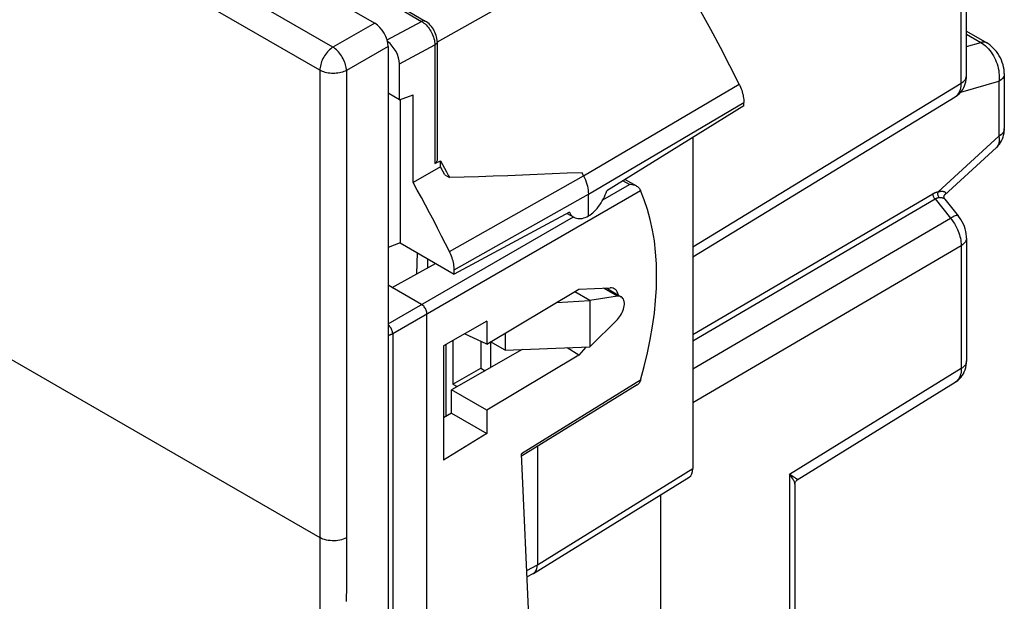
# Model space of a CAD drawing. Units: millimetres. Extents: x 116.1 to 167.8, y 76.1 to 140.4.
# Drawn here: x 140.9 to 166.8, y 105.1 to 120.4 of the extents above; entities that cross this region are included whole.
import ezdxf

# ---------------------------------------------------------------- set-up
doc = ezdxf.new("R2010")
doc.units = ezdxf.units.MM
doc.header["$LTSCALE"] = 16.335
for name, color, linetype in [('ASSI', 7, 'CONTINUOUS'), ('DRAFT', 7, 'CONTINUOUS'), ('RACCORDO', 7, 'CONTINUOUS')]:
    doc.layers.add(name, color=color, linetype=linetype)

msp = doc.modelspace()

# ---------------------------------------------------------------- linework, layer by layer
at = {"layer": 'ASSI', "color": 7, "linetype": 'CONTINUOUS'}
for p, q in [((155.324, 115.338), (155.499, 115.236)), ((156.346, 113.374), (156.746, 113.143))]:
    msp.add_line(p, q, dxfattribs=at)
for points in [[(156.747, 113.143), (156.728, 113.151), (156.702, 113.159), (156.674, 113.161), (156.643, 113.159)], [(156.643, 112.545), (156.674, 112.579), (156.702, 112.614), (156.728, 112.651), (156.752, 112.691), (156.773, 112.732), (156.791, 112.774), (156.806, 112.817), (156.817, 112.859), (156.825, 112.9), (156.829, 112.94), (156.829, 112.978), (156.825, 113.014), (156.817, 113.046), (156.806, 113.076), (156.791, 113.101), (156.773, 113.122), (156.752, 113.139), (156.747, 113.143)]]:
    msp.add_lwpolyline(points, dxfattribs=at)
at = {"layer": 'DRAFT', "color": 7, "linetype": 'CONTINUOUS'}
for p, q in [((150.906, 118.329), (150.609, 118.501)), ((150.906, 118.329), (151.266, 118.457)), ((151.266, 116.155), (151.266, 118.457)), ((150.925, 118.329), (150.925, 114.56)), ((159.974, 118.168), (156.362, 115.935)), ((151.986, 116.562), (151.266, 116.155)), ((152.098, 116.357), (151.986, 116.562)), ((152.098, 116.357), (152.229, 116.282)), ((155.383, 115.369), (152.349, 113.738)), ((150.925, 114.56), (150.609, 114.438)), ((150.925, 114.56), (152.349, 113.738)), ((150.713, 113.388), (150.609, 113.448)), ((153.206, 111.893), (155.629, 113.339)), ((155.916, 113.045), (155.52, 113.274)), ((155.629, 113.339), (156.452, 113.379)), ((155.048, 112.992), (155.916, 113.045)), ((156.643, 113.159), (155.917, 113.045)), ((155.917, 113.045), (155.917, 111.821)), ((153.206, 112.502), (152.071, 111.847)), ((153.206, 112.502), (153.206, 111.893)), ((155.917, 111.821), (156.643, 112.545)), ((152.314, 111.988), (152.314, 110.843)), ((153.206, 111.893), (152.62, 112.164)), ((153.046, 111.967), (153.046, 111.265)), ((153.693, 112.184), (153.693, 111.733)), ((152.071, 111.847), (152.071, 108.84)), ((154.135, 111.75), (152.277, 110.689)), ((153.308, 111.955), (153.308, 111.278)), ((153.693, 111.733), (153.308, 111.955)), ((153.693, 111.733), (155.916, 111.82)), ((155.629, 111.603), (155.318, 111.797)), ((155.815, 111.816), (155.629, 111.603)), ((155.629, 111.603), (153.206, 110.152)), ((152.314, 110.843), (153.046, 111.265)), ((153.046, 111.265), (153.166, 111.196)), ((152.277, 110.079), (152.277, 110.689)), ((153.206, 110.152), (152.277, 110.689)), ((152.314, 110.843), (152.43, 110.776)), ((152.277, 110.079), (152.071, 109.958)), ((152.277, 110.079), (153.206, 109.544)), ((153.206, 110.152), (153.206, 109.544)), ((153.206, 109.544), (152.071, 108.84))]:
    msp.add_line(p, q, dxfattribs=at)
at = {"layer": 'DRAFT', "color": 250, "linetype": 'CONTINUOUS'}
msp.add_line((156.643, 113.159), (156.277, 113.37), dxfattribs=at)
at = {"layer": 'DRAFT', "color": 7, "linetype": 'CONTINUOUS'}
for points in [[(155.714, 116.411), (155.32, 116.394), (154.927, 116.377), (154.536, 116.361), (154.147, 116.346), (153.76, 116.332), (153.374, 116.318), (152.991, 116.305), (152.609, 116.293), (152.229, 116.282)], [(155.881, 115.27), (155.92, 115.295), (155.959, 115.323), (155.997, 115.355), (156.036, 115.39), (156.074, 115.429), (156.112, 115.471), (156.148, 115.516), (156.183, 115.564), (156.216, 115.613), (156.247, 115.665), (156.275, 115.718), (156.301, 115.771), (156.324, 115.825), (156.345, 115.88), (156.362, 115.935)], [(155.383, 115.369), (155.401, 115.335), (155.422, 115.304), (155.446, 115.277), (155.473, 115.254), (155.499, 115.236)], [(155.499, 115.236), (155.534, 115.22), (155.568, 115.209), (155.605, 115.202), (155.642, 115.2), (155.681, 115.202), (155.721, 115.208), (155.761, 115.218), (155.8, 115.232), (155.841, 115.249), (155.881, 115.27)]]:
    msp.add_lwpolyline(points, dxfattribs=at)
msp.add_ellipse((156.287, 112.864), major_axis=(0.274, 0.491), ratio=0.567169, start_param=-0.583935, end_param=0.339858, dxfattribs=at)
at = {"layer": 'RACCORDO', "color": 7, "linetype": 'CONTINUOUS'}
for p, q in [((119.421, 138.153), (150.255, 120.349)), ((165.834, 118.969), (165.834, 123.224)), ((150.881, 120.811), (151.588, 120.403)), ((165.834, 120.135), (166.368, 119.827)), ((151.9, 119.862), (151.9, 116.78)), ((150.609, 119.737), (150.609, 77.521)), ((150.906, 118.329), (150.906, 119.277)), ((166.829, 119.019), (166.829, 117.57)), ((158.63, 114.196), (165.535, 118.406)), ((159.974, 118.168), (159.974, 118.262)), ((158.63, 117.337), (158.63, 108.616)), ((166.62, 117.07), (165.252, 115.821)), ((151.839, 116.65), (151.986, 116.724)), ((151.986, 116.562), (151.986, 116.724)), ((151.986, 116.724), (152.04, 116.626)), ((152.04, 116.626), (152.094, 116.528)), ((152.094, 116.528), (152.148, 116.43)), ((155.755, 116.327), (155.713, 116.411)), ((157.157, 116.052), (156.844, 116.233)), ((155.881, 115.27), (155.881, 115.844)), ((165.262, 115.716), (165.618, 115.273)), ((165.834, 114.687), (165.834, 111.453)), ((150.713, 113.388), (151.86, 114.02)), ((152.349, 113.738), (152.349, 113.85)), ((151.491, 112.939), (150.713, 113.388)), ((151.632, 101.304), (151.632, 112.694)), ((152.127, 111.879), (152.127, 109.99)), ((157.164, 110.824), (154.119, 108.94)), ((161.38, 108.32), (165.538, 110.892)), ((154.537, 109.199), (154.537, 106.084)), ((154.39, 103.01), (154.116, 109.004)), ((154.438, 105.858), (158.531, 108.389)), ((161.319, 108.209), (161.319, 100.184)), ((157.782, 107.926), (157.782, 102.406)), ((154.264, 105.764), (154.43, 105.853))]:
    msp.add_line(p, q, dxfattribs=at)
at = {"layer": 'RACCORDO', "color": 250, "linetype": 'CONTINUOUS'}
for p, q in [((149.157, 119.715), (118.379, 137.486)), ((148.813, 119.109), (118.035, 136.879)), ((118.035, 124.57), (148.813, 106.799)), ((165.694, 118.768), (165.694, 123.398)), ((151.905, 119.853), (157.46, 122.987)), ((150.784, 120.802), (151.49, 120.394)), ((150.255, 120.349), (149.157, 119.715)), ((150.582, 119.906), (151.49, 120.394)), ((165.834, 120.057), (166.209, 119.841)), ((150.906, 119.277), (151.839, 119.779)), ((151.839, 119.779), (151.839, 116.65)), ((165.834, 119.735), (166.209, 119.841)), ((150.609, 119.737), (149.511, 119.103)), ((148.813, 119.109), (148.813, 106.799)), ((149.511, 119.103), (149.511, 106.794)), ((155.755, 116.327), (159.848, 118.745)), ((158.63, 114.461), (165.694, 118.768)), ((165.683, 118.534), (166.689, 118.819)), ((166.689, 118.819), (166.689, 117.37)), ((155.881, 115.844), (159.974, 118.262)), ((166.689, 117.37), (165.088, 115.909)), ((152.223, 114.334), (155.755, 116.327)), ((156.963, 116.099), (156.79, 116.199)), ((150.73, 112.173), (157.254, 115.94)), ((156.263, 115.694), (156.963, 116.099)), ((158.63, 112.153), (164.951, 115.857)), ((164.951, 115.857), (164.96, 115.862)), ((152.349, 113.85), (155.881, 115.844)), ((158.63, 111.985), (165.005, 115.721)), ((165.005, 115.721), (165.011, 115.725)), ((165.005, 115.721), (165.411, 115.215)), ((150.609, 112.43), (155.485, 115.245)), ((158.63, 111.241), (165.411, 115.215)), ((165.694, 114.486), (158.63, 110.346)), ((165.694, 114.486), (165.694, 111.252)), ((151.367, 113.749), (151.379, 114.298)), ((151.651, 113.905), (151.656, 114.138)), ((150.73, 112.173), (150.73, 100.819)), ((165.694, 111.252), (161.178, 108.46)), ((157.254, 110.945), (154.116, 109.004)), ((154.537, 106.084), (158.63, 108.616)), ((161.178, 108.46), (161.178, 99.984)), ((154.256, 105.933), (154.537, 106.084))]:
    msp.add_line(p, q, dxfattribs=at)
at = {"layer": 'RACCORDO', "color": 7, "linetype": 'CONTINUOUS'}
for points in [[(159.848, 118.745), (159.604, 119.227), (159.355, 119.707), (159.1, 120.184), (158.839, 120.658), (158.574, 121.131), (158.303, 121.599), (158.027, 122.065), (157.746, 122.528), (157.46, 122.987)], [(151.9, 119.862), (151.899, 119.9), (151.894, 119.942), (151.886, 119.985), (151.874, 120.027), (151.86, 120.069), (151.842, 120.111), (151.822, 120.151), (151.8, 120.19), (151.775, 120.228), (151.747, 120.264), (151.718, 120.298), (151.687, 120.329), (151.654, 120.357), (151.62, 120.383), (151.588, 120.403)], [(166.829, 119.019), (166.828, 119.066), (166.822, 119.129), (166.811, 119.192), (166.796, 119.255), (166.776, 119.316), (166.753, 119.377), (166.726, 119.435), (166.695, 119.492), (166.661, 119.546), (166.624, 119.599), (166.583, 119.648), (166.539, 119.694), (166.493, 119.738), (166.444, 119.777), (166.394, 119.811), (166.368, 119.827)], [(165.535, 118.406), (165.561, 118.423), (165.601, 118.453), (165.639, 118.486), (165.674, 118.523), (165.706, 118.562), (165.735, 118.605), (165.76, 118.65), (165.783, 118.698), (165.801, 118.749), (165.816, 118.802), (165.826, 118.857), (165.833, 118.914), (165.834, 118.969)], [(159.848, 118.745), (159.867, 118.705), (159.885, 118.664), (159.902, 118.623), (159.916, 118.581), (159.93, 118.54), (159.941, 118.498), (159.951, 118.457), (159.959, 118.417), (159.966, 118.377), (159.97, 118.337), (159.973, 118.299), (159.974, 118.262)], [(166.62, 117.07), (166.637, 117.086), (166.671, 117.123), (166.703, 117.163), (166.731, 117.205), (166.756, 117.251), (166.778, 117.299), (166.796, 117.35), (166.81, 117.403), (166.821, 117.458), (166.827, 117.516), (166.829, 117.57)], [(151.9, 116.78), (151.9, 116.773), (151.899, 116.754), (151.896, 116.735), (151.892, 116.718), (151.886, 116.703), (151.879, 116.689), (151.871, 116.676), (151.861, 116.666), (151.851, 116.657), (151.839, 116.65)], [(152.148, 116.43), (152.202, 116.331), (152.229, 116.282)], [(152.223, 114.334), (152.121, 114.538), (152.018, 114.741), (151.913, 114.945), (151.808, 115.147), (151.701, 115.35), (151.594, 115.552), (151.486, 115.753), (151.376, 115.954), (151.266, 116.155)], [(155.755, 116.327), (155.781, 116.273), (155.804, 116.218), (155.824, 116.163), (155.841, 116.108), (155.855, 116.053), (155.867, 115.999), (155.875, 115.946), (155.879, 115.894), (155.881, 115.844)], [(157.157, 116.052), (157.141, 116.06), (157.12, 116.07), (157.097, 116.078), (157.073, 116.085), (157.048, 116.091), (157.021, 116.095), (156.993, 116.098), (156.963, 116.099)], [(157.218, 116), (157.206, 116.014), (157.193, 116.026), (157.178, 116.039), (157.16, 116.05), (157.157, 116.052)], [(157.218, 116), (157.225, 115.99), (157.232, 115.979), (157.239, 115.969), (157.245, 115.959), (157.25, 115.95), (157.254, 115.94)], [(165.262, 115.716), (165.259, 115.72), (165.252, 115.733), (165.246, 115.748), (165.242, 115.766), (165.241, 115.782), (165.243, 115.797), (165.247, 115.809), (165.251, 115.818), (165.253, 115.822)], [(165.834, 114.686), (165.833, 114.734), (165.827, 114.798), (165.815, 114.863), (165.799, 114.929), (165.777, 114.993), (165.752, 115.055), (165.722, 115.116), (165.688, 115.174), (165.652, 115.229), (165.618, 115.273)], [(152.349, 113.85), (152.348, 113.888), (152.346, 113.926), (152.341, 113.965), (152.335, 114.005), (152.327, 114.046), (152.317, 114.087), (152.305, 114.128), (152.292, 114.17), (152.277, 114.211), (152.261, 114.252), (152.243, 114.293), (152.223, 114.334)], [(151.632, 112.694), (151.631, 112.716), (151.627, 112.739), (151.621, 112.762), (151.613, 112.786), (151.603, 112.81), (151.591, 112.833), (151.577, 112.855), (151.561, 112.876), (151.545, 112.895), (151.527, 112.912), (151.509, 112.927), (151.491, 112.939)], [(165.538, 110.892), (165.571, 110.914), (165.613, 110.947), (165.652, 110.983), (165.689, 111.024), (165.722, 111.069), (165.751, 111.117), (165.776, 111.168), (165.797, 111.222), (165.814, 111.278), (165.826, 111.337), (165.832, 111.397), (165.834, 111.453)], [(157.254, 110.945), (157.25, 110.931), (157.244, 110.918), (157.239, 110.905), (157.232, 110.893), (157.225, 110.882), (157.218, 110.871)], [(157.164, 110.824), (157.178, 110.833), (157.193, 110.845), (157.206, 110.857), (157.218, 110.871)], [(161.319, 108.209), (161.319, 108.215), (161.32, 108.231), (161.325, 108.248), (161.331, 108.265), (161.34, 108.281), (161.351, 108.295), (161.363, 108.307), (161.375, 108.317), (161.38, 108.32)], [(154.474, 105.887), (154.49, 105.908), (154.504, 105.931), (154.516, 105.957), (154.525, 105.986), (154.532, 106.017), (154.536, 106.05), (154.537, 106.084)], [(154.43, 105.853), (154.434, 105.856), (154.438, 105.858)], [(154.438, 105.858), (154.455, 105.87), (154.474, 105.887)]]:
    msp.add_lwpolyline(points, dxfattribs=at)
at = {"layer": 'RACCORDO', "color": 250, "linetype": 'CONTINUOUS'}
for points in [[(151.588, 120.403), (151.575, 120.408), (151.56, 120.411), (151.544, 120.412), (151.527, 120.409), (151.509, 120.403), (151.49, 120.394)], [(151.49, 120.394), (151.521, 120.375), (151.551, 120.353), (151.58, 120.328)], [(151.58, 120.328), (151.608, 120.301), (151.635, 120.273), (151.661, 120.242), (151.687, 120.209), (151.71, 120.175), (151.732, 120.139), (151.753, 120.102), (151.771, 120.064), (151.788, 120.025), (151.803, 119.984), (151.816, 119.943), (151.826, 119.901), (151.833, 119.86), (151.838, 119.819), (151.839, 119.779)], [(151.9, 119.862), (151.898, 119.846), (151.893, 119.831), (151.884, 119.816), (151.872, 119.803), (151.857, 119.79), (151.839, 119.779)], [(166.368, 119.827), (166.345, 119.838), (166.314, 119.847), (166.281, 119.85), (166.246, 119.848), (166.209, 119.841)], [(166.209, 119.841), (166.252, 119.815), (166.293, 119.785), (166.333, 119.752), (166.372, 119.715), (166.41, 119.676), (166.446, 119.633), (166.48, 119.588), (166.512, 119.541), (166.542, 119.491), (166.57, 119.439), (166.595, 119.386), (166.618, 119.331), (166.638, 119.275), (166.656, 119.218), (166.67, 119.16), (166.681, 119.102), (166.689, 119.044), (166.694, 118.986), (166.696, 118.929), (166.694, 118.873), (166.689, 118.819)], [(149.157, 119.715), (149.127, 119.696), (149.097, 119.673), (149.068, 119.648), (149.039, 119.62), (149.011, 119.59), (148.985, 119.557), (148.959, 119.524), (148.935, 119.488), (148.913, 119.451), (148.893, 119.414), (148.875, 119.375), (148.859, 119.336), (148.845, 119.297), (148.834, 119.258), (148.825, 119.219), (148.818, 119.181), (148.814, 119.144), (148.813, 119.109)], [(149.511, 119.103), (149.509, 119.139), (149.504, 119.177), (149.497, 119.215), (149.487, 119.254), (149.474, 119.294), (149.46, 119.333), (149.443, 119.373), (149.424, 119.412), (149.403, 119.45), (149.38, 119.488), (149.356, 119.524), (149.33, 119.558), (149.303, 119.59), (149.275, 119.621), (149.246, 119.648), (149.217, 119.674), (149.187, 119.696), (149.157, 119.715)], [(149.511, 119.103), (149.478, 119.087), (149.444, 119.072), (149.407, 119.06), (149.368, 119.049), (149.328, 119.04), (149.287, 119.033), (149.245, 119.028), (149.202, 119.025), (149.159, 119.024), (149.117, 119.025), (149.074, 119.029), (149.032, 119.035), (148.991, 119.042), (148.952, 119.052), (148.914, 119.064), (148.878, 119.077), (148.844, 119.092), (148.813, 119.109)], [(166.829, 119.019), (166.828, 119.007), (166.824, 118.977), (166.813, 118.948), (166.798, 118.919), (166.778, 118.892), (166.752, 118.866), (166.723, 118.841), (166.689, 118.819)], [(165.547, 118.413), (165.573, 118.434), (165.596, 118.457), (165.616, 118.482), (165.634, 118.508), (165.649, 118.537), (165.662, 118.568), (165.673, 118.6), (165.682, 118.637), (165.689, 118.677), (165.693, 118.721), (165.694, 118.768)], [(165.694, 118.768), (165.728, 118.791), (165.758, 118.815), (165.783, 118.841), (165.804, 118.869), (165.819, 118.897), (165.829, 118.927), (165.834, 118.956)], [(166.828, 117.558), (166.824, 117.528), (166.813, 117.499), (166.798, 117.47), (166.778, 117.443), (166.752, 117.417), (166.723, 117.392), (166.689, 117.37)], [(166.689, 117.37), (166.694, 117.324), (166.696, 117.28), (166.694, 117.239), (166.688, 117.201), (166.679, 117.166), (166.667, 117.134), (166.651, 117.106), (166.631, 117.082), (166.62, 117.07)], [(165.005, 115.721), (164.994, 115.734), (164.985, 115.749), (164.976, 115.764), (164.969, 115.78), (164.963, 115.796), (164.958, 115.812), (164.954, 115.827), (164.952, 115.843), (164.952, 115.857)], [(164.96, 115.862), (164.967, 115.866), (164.973, 115.869), (164.979, 115.873), (164.986, 115.876), (164.992, 115.879), (164.998, 115.881), (165.004, 115.884), (165.011, 115.887), (165.017, 115.889), (165.023, 115.891), (165.029, 115.894), (165.035, 115.896), (165.041, 115.898), (165.047, 115.899), (165.053, 115.901), (165.059, 115.903), (165.065, 115.904), (165.07, 115.905), (165.076, 115.907), (165.082, 115.908), (165.088, 115.909)], [(165.114, 115.758), (165.105, 115.772), (165.097, 115.788), (165.091, 115.804), (165.086, 115.822), (165.083, 115.839), (165.082, 115.857), (165.082, 115.875), (165.084, 115.892), (165.088, 115.909)], [(165.088, 115.909), (165.097, 115.911), (165.106, 115.913), (165.115, 115.915), (165.124, 115.916), (165.132, 115.918), (165.141, 115.919), (165.149, 115.92), (165.157, 115.92), (165.165, 115.921), (165.172, 115.921), (165.18, 115.921), (165.187, 115.921), (165.194, 115.921), (165.201, 115.921), (165.207, 115.92), (165.214, 115.92), (165.22, 115.919), (165.226, 115.918), (165.231, 115.916), (165.237, 115.915), (165.242, 115.914), (165.246, 115.912), (165.251, 115.91), (165.255, 115.908), (165.259, 115.906), (165.263, 115.904), (165.266, 115.902), (165.269, 115.9), (165.272, 115.897), (165.274, 115.895), (165.276, 115.892), (165.278, 115.889), (165.28, 115.887), (165.281, 115.884), (165.282, 115.881), (165.282, 115.878), (165.283, 115.874), (165.283, 115.871), (165.282, 115.868), (165.282, 115.865), (165.281, 115.861), (165.28, 115.858), (165.278, 115.854), (165.276, 115.85), (165.274, 115.847), (165.271, 115.843), (165.269, 115.839), (165.266, 115.836), (165.262, 115.832), (165.259, 115.828), (165.255, 115.824), (165.252, 115.822)], [(165.011, 115.725), (165.016, 115.727), (165.021, 115.73), (165.026, 115.732), (165.031, 115.735), (165.036, 115.737), (165.041, 115.739), (165.046, 115.741), (165.05, 115.743), (165.055, 115.745), (165.06, 115.746), (165.065, 115.748), (165.07, 115.749), (165.075, 115.751), (165.08, 115.752), (165.085, 115.753), (165.09, 115.754), (165.094, 115.755), (165.099, 115.756), (165.104, 115.757), (165.109, 115.757), (165.114, 115.758)], [(165.114, 115.758), (165.121, 115.758), (165.129, 115.758), (165.136, 115.759), (165.144, 115.759), (165.151, 115.758), (165.158, 115.758), (165.165, 115.757), (165.171, 115.756), (165.178, 115.755), (165.184, 115.754), (165.19, 115.753), (165.196, 115.752), (165.202, 115.75), (165.208, 115.748), (165.213, 115.747), (165.219, 115.745), (165.224, 115.743), (165.229, 115.74), (165.233, 115.738), (165.238, 115.736), (165.242, 115.733), (165.246, 115.731), (165.249, 115.728), (165.253, 115.725), (165.256, 115.723), (165.259, 115.72), (165.261, 115.717), (165.262, 115.716)], [(165.618, 115.273), (165.61, 115.279), (165.598, 115.283), (165.581, 115.284), (165.561, 115.28), (165.537, 115.274), (165.51, 115.264), (165.48, 115.251), (165.447, 115.234), (165.411, 115.215)], [(165.411, 115.215), (165.449, 115.167), (165.483, 115.117), (165.515, 115.068), (165.544, 115.017), (165.57, 114.967), (165.594, 114.918), (165.614, 114.87), (165.632, 114.823), (165.648, 114.776), (165.661, 114.73), (165.672, 114.683), (165.681, 114.636), (165.688, 114.587), (165.693, 114.536), (165.694, 114.486)], [(165.834, 114.686), (165.834, 114.674), (165.829, 114.644), (165.819, 114.615), (165.804, 114.587), (165.783, 114.559), (165.758, 114.533), (165.728, 114.509), (165.694, 114.486)], [(150.73, 112.173), (150.728, 112.195), (150.724, 112.218), (150.718, 112.241), (150.71, 112.265), (150.699, 112.289), (150.687, 112.312), (150.673, 112.334), (150.658, 112.355), (150.642, 112.374), (150.624, 112.391), (150.609, 112.404)], [(150.609, 112.129), (150.616, 112.131), (150.625, 112.133), (150.634, 112.135), (150.642, 112.138), (150.651, 112.14), (150.659, 112.142), (150.667, 112.145), (150.674, 112.148), (150.682, 112.151), (150.689, 112.154), (150.696, 112.157), (150.703, 112.16), (150.71, 112.163), (150.717, 112.166), (150.723, 112.169), (150.73, 112.173)], [(165.694, 111.252), (165.693, 111.204), (165.689, 111.159), (165.681, 111.116), (165.671, 111.075), (165.657, 111.038), (165.641, 111.004), (165.621, 110.972), (165.599, 110.944), (165.575, 110.919)], [(165.834, 111.44), (165.829, 111.411), (165.819, 111.381), (165.804, 111.353), (165.783, 111.325), (165.758, 111.299), (165.728, 111.275), (165.694, 111.252)], [(165.575, 110.919), (165.548, 110.898), (165.538, 110.892)], [(161.319, 108.209), (161.318, 108.216), (161.316, 108.23), (161.312, 108.246), (161.306, 108.264), (161.298, 108.283), (161.288, 108.303), (161.275, 108.325), (161.261, 108.349), (161.244, 108.374), (161.224, 108.401), (161.202, 108.429), (161.178, 108.46)], [(161.239, 108.424), (161.21, 108.441), (161.178, 108.46)], [(161.38, 108.32), (161.381, 108.321), (161.382, 108.324), (161.382, 108.327), (161.379, 108.331), (161.373, 108.337), (161.366, 108.344), (161.355, 108.351), (161.343, 108.36), (161.327, 108.37), (161.309, 108.382), (161.288, 108.395), (161.239, 108.424)], [(148.813, 106.799), (148.813, 106.37), (148.812, 105.947), (148.811, 105.532), (148.809, 105.125), (148.807, 104.725)], [(149.511, 106.794), (149.472, 106.775), (149.429, 106.758), (149.384, 106.743), (149.337, 106.732), (149.288, 106.723), (149.237, 106.718), (149.186, 106.715), (149.134, 106.715), (149.083, 106.719), (149.033, 106.725), (148.984, 106.735), (148.937, 106.747), (148.893, 106.762), (148.851, 106.779), (148.813, 106.799)], [(149.511, 106.794), (149.511, 106.364), (149.51, 105.941), (149.509, 105.526), (149.507, 105.118)]]:
    msp.add_lwpolyline(points, dxfattribs=at)
at = {"layer": 'RACCORDO', "color": 7, "linetype": 'CONTINUOUS'}
for centre, major_axis, ratio, start_param, end_param in [((150.255, 119.941), (-0.25, 0.433), 0.577727, -2.3559, -0.785789), ((150.553, 119.481), (-0.25, 0.433), 0.577156, 3.92679, 5.381861), ((152.118, 110.372), (3.897, 6.987), 0.567169, -1.186113, -0.401441), ((158.277, 108.82), (-0.25, 0.433), 0.577156, -3.124146, -2.356395)]:
    msp.add_ellipse(centre, major_axis=major_axis, ratio=ratio, start_param=start_param, end_param=end_param, dxfattribs=at)

doc.saveas('drawing.dxf')
